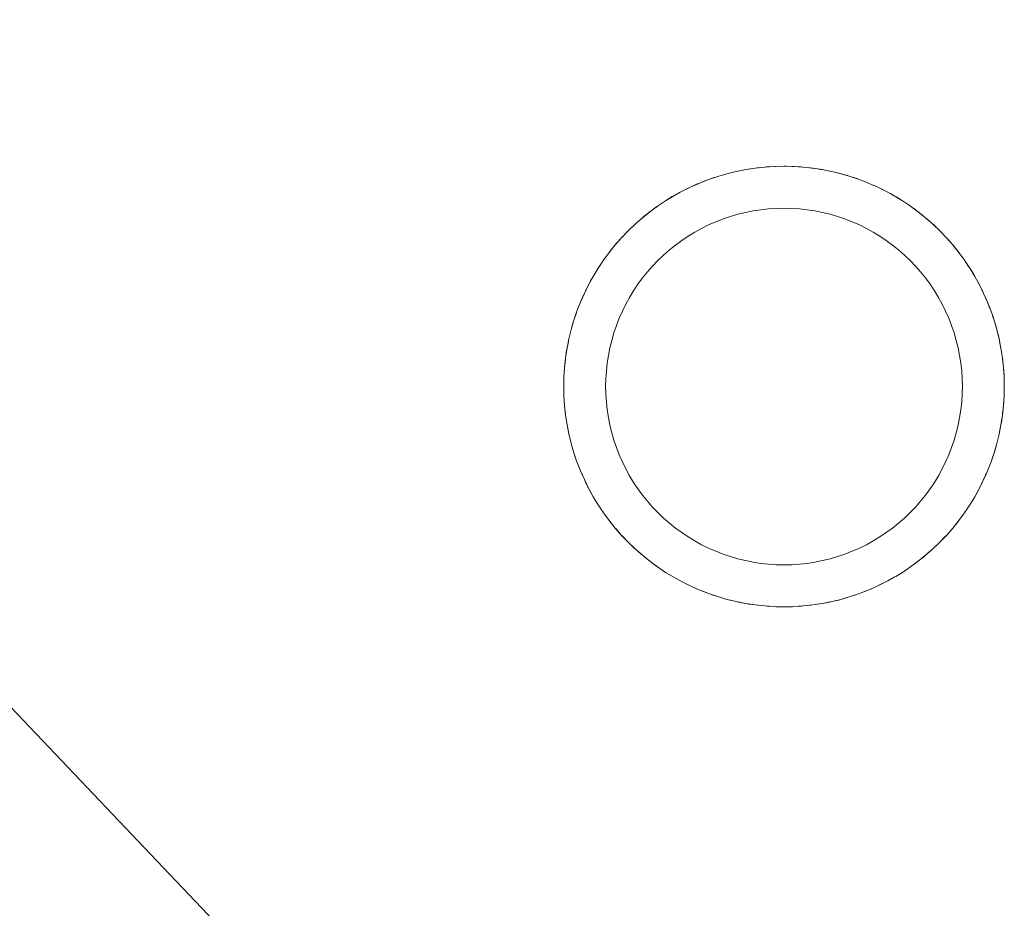
# Model space of a CAD drawing. Units: millimetres. Extents: x -7571 to 7543, y -4469 to 4359.
# Drawn here: x 5175 to 5644, y -2003 to -1579 of the extents above; entities that cross this region are included whole.
import ezdxf

# ---------------------------------------------------------------- set-up
doc = ezdxf.new("R2010")
doc.units = ezdxf.units.MM
doc.header["$LTSCALE"] = 50
doc.layers.add('None', color=7, linetype='Continuous', lineweight=5)

msp = doc.modelspace()

# ---------------------------------------------------------------- linework, layer by layer
at = {"layer": 'None', "color": 7, "linetype": 'Continuous', "lineweight": 5, "transparency": 33554687}
for p, q in [((5535.37, -1649.03), (5535.37, -1649.03)), ((5539.48, -1858.95), (5544.06, -1858.85))]:
    msp.add_line(p, q, dxfattribs=at)
at = {"layer": 'None', "color": 7, "linetype": 'Continuous', "lineweight": 5, "transparency": 33554687, "flags": 128}
for points in [[(3775.73, -438.36), (3775.9, -438.63), (3775.91, -438.69), (3775.9, -438.63), (3775.73, -438.36), (5386.23, -2133.39)], [(5434.48, -1753.95), (5434.48, -1754.13), (5434.58, -1758.48), (5434.58, -1758.53), (5434.85, -1762.81), (5434.88, -1763.1), (5435.31, -1767.13), (5435.38, -1767.66), (5435.92, -1771.31), (5436.07, -1772.19), (5436.71, -1775.49), (5436.97, -1776.68), (5437.69, -1779.72), (5438.06, -1781.13), (5438.84, -1783.9), (5439.34, -1785.53), (5440.17, -1788.05), (5440.81, -1789.87), (5441.62, -1792.01), (5442.47, -1794.13), (5443.27, -1796.02), (5444.32, -1798.33), (5445.09, -1799.95), (5446.34, -1802.44), (5447.07, -1803.81), (5448.55, -1806.45), (5449.22, -1807.6), (5450.92, -1810.37), (5451.49, -1811.24), (5453.47, -1814.18), (5453.94, -1814.84), (5456.18, -1817.87), (5456.52, -1818.32), (5459.04, -1821.45), (5459.25, -1821.69), (5462.07, -1824.89), (5462.13, -1824.96), (5465.15, -1828.12), (5465.23, -1828.2), (5468.29, -1831.14), (5468.54, -1831.37), (5471.54, -1834.01), (5471.99, -1834.39), (5474.9, -1836.75), (5475.56, -1837.26), (5478.4, -1839.36), (5479.25, -1839.96), (5482.08, -1841.88), (5483.06, -1842.51), (5485.78, -1844.18), (5486.98, -1844.89), (5489.55, -1846.32), (5491, -1847.09), (5493.41, -1848.31), (5495.1, -1849.12), (5497.4, -1850.15), (5499.3, -1850.96), (5501.57, -1851.87), (5503.57, -1852.62), (5505.66, -1853.36), (5507.91, -1854.09), (5509.79, -1854.67), (5512.3, -1855.38), (5513.98, -1855.81), (5516.75, -1856.46), (5518.38, -1856.81), (5521.25, -1857.36), (5522.79, -1857.62), (5525.77, -1858.05), (5527.09, -1858.22), (5530.33, -1858.55), (5531.41, -1858.64), (5534.9, -1858.85), (5535.76, -1858.89), (5539.48, -1858.95), (5543.54, -1858.88), (5544.06, -1858.85), (5547.87, -1858.62), (5548.63, -1858.55), (5552.19, -1858.18), (5553.18, -1858.05), (5556.4, -1857.58), (5557.71, -1857.36), (5560.56, -1856.82), (5562.21, -1856.46), (5564.8, -1855.86), (5566.66, -1855.38), (5568.98, -1854.72), (5571.05, -1854.09), (5573.13, -1853.42), (5575.39, -1852.62), (5577.12, -1851.98), (5579.66, -1850.96), (5581.12, -1850.35), (5583.85, -1849.12), (5585.06, -1848.54), (5587.96, -1847.09), (5588.93, -1846.58), (5591.98, -1844.89), (5592.72, -1844.45), (5595.9, -1842.51), (5596.38, -1842.2), (5599.71, -1839.96), (5599.99, -1839.77), (5603.4, -1837.26), (5603.48, -1837.2), (5606.86, -1834.49), (5606.97, -1834.39), (5610.14, -1831.62), (5610.42, -1831.37), (5613.31, -1828.61), (5613.73, -1828.2), (5616.35, -1825.48), (5616.89, -1824.89), (5619.24, -1822.25), (5619.91, -1821.45), (5621.99, -1818.9), (5622.78, -1817.87), (5624.61, -1815.42), (5625.49, -1814.18), (5627.14, -1811.75), (5628.04, -1810.37), (5629.47, -1808.05), (5630.41, -1806.45), (5631.63, -1804.29), (5632.62, -1802.44), (5633.63, -1800.45), (5634.64, -1798.33), (5635.48, -1796.49), (5636.49, -1794.13), (5637.23, -1792.3), (5638.15, -1789.87), (5638.73, -1788.21), (5639.62, -1785.53), (5640.06, -1784.09), (5640.9, -1781.13), (5641.22, -1779.9), (5641.99, -1776.68), (5642.24, -1775.54), (5642.88, -1772.19), (5643.07, -1771.11), (5643.58, -1767.66), (5643.69, -1766.81), (5644.08, -1763.1), (5644.13, -1762.49), (5644.38, -1758.53), (5644.4, -1758.15), (5644.48, -1753.95), (5644.48, -1753.78), (5644.38, -1749.43), (5644.38, -1749.37), (5644.11, -1745.1), (5644.08, -1744.8), (5643.65, -1740.78), (5643.58, -1740.25), (5643.04, -1736.6), (5642.88, -1735.72), (5642.25, -1732.41), (5641.99, -1731.23), (5641.27, -1728.18), (5640.9, -1726.78), (5640.12, -1724), (5639.62, -1722.38), (5638.79, -1719.86), (5638.15, -1718.04), (5637.34, -1715.89), (5636.49, -1713.77), (5635.69, -1711.89), (5634.64, -1709.58), (5633.87, -1707.95), (5632.62, -1705.47), (5631.89, -1704.09), (5630.41, -1701.45), (5629.74, -1700.3), (5628.04, -1697.54), (5627.47, -1696.66), (5625.49, -1693.73), (5625.02, -1693.07), (5622.78, -1690.03), (5622.44, -1689.59), (5619.91, -1686.46), (5619.71, -1686.22), (5616.89, -1683.02), (5616.83, -1682.95), (5613.8, -1679.79), (5613.73, -1679.71), (5610.66, -1676.77), (5610.42, -1676.54), (5607.42, -1673.89), (5606.97, -1673.52), (5604.06, -1671.16), (5603.4, -1670.65), (5600.56, -1668.55), (5599.71, -1667.94), (5596.87, -1666.03), (5595.9, -1665.4), (5593.18, -1663.72), (5591.98, -1663.02), (5589.41, -1661.58), (5587.96, -1660.82), (5585.55, -1659.6), (5583.85, -1658.79), (5581.56, -1657.75), (5579.66, -1656.95), (5577.38, -1656.03), (5575.39, -1655.29), (5573.3, -1654.55), (5571.05, -1653.81), (5569.17, -1653.24), (5566.66, -1652.53), (5564.97, -1652.09), (5562.21, -1651.44), (5560.57, -1651.09), (5557.71, -1650.55), (5556.17, -1650.29), (5553.18, -1649.85), (5551.87, -1649.69), (5548.63, -1649.35), (5547.55, -1649.26), (5544.06, -1649.05), (5543.2, -1649.02), (5539.48, -1648.95), (5535.42, -1649.03), (5534.9, -1649.05), (5531.09, -1649.29), (5530.33, -1649.35), (5526.77, -1649.72), (5525.77, -1649.85), (5522.56, -1650.32), (5521.25, -1650.55), (5518.4, -1651.09), (5516.75, -1651.44), (5514.16, -1652.05), (5512.3, -1652.53), (5509.98, -1653.18), (5507.91, -1653.81), (5505.83, -1654.49), (5503.57, -1655.29), (5501.84, -1655.93), (5499.3, -1656.95), (5497.84, -1657.56), (5495.1, -1658.79), (5493.9, -1659.36), (5491, -1660.82), (5490.03, -1661.32), (5486.98, -1663.02), (5486.24, -1663.45), (5483.06, -1665.4), (5482.58, -1665.71), (5479.25, -1667.94), (5478.97, -1668.14), (5475.56, -1670.65), (5475.48, -1670.71), (5472.1, -1673.42), (5471.99, -1673.52), (5468.82, -1676.28), (5468.54, -1676.54), (5465.65, -1679.3), (5465.23, -1679.71), (5462.61, -1682.43), (5462.07, -1683.02), (5459.72, -1685.66), (5459.04, -1686.46), (5456.97, -1689.01), (5456.18, -1690.03), (5454.35, -1692.49), (5453.47, -1693.73), (5451.82, -1696.16), (5450.92, -1697.54), (5449.49, -1699.85), (5448.55, -1701.45), (5447.33, -1703.61), (5446.34, -1705.47), (5445.33, -1707.46), (5444.32, -1709.58), (5443.48, -1711.42), (5442.47, -1713.77), (5441.73, -1715.61), (5440.81, -1718.04), (5440.23, -1719.69), (5439.34, -1722.38), (5438.9, -1723.82), (5438.06, -1726.78), (5437.74, -1728), (5436.97, -1731.23), (5436.72, -1732.37), (5436.07, -1735.72), (5435.89, -1736.8), (5435.38, -1740.25), (5435.27, -1741.1), (5434.88, -1744.8), (5434.83, -1745.41), (5434.58, -1749.37), (5434.56, -1749.76), (5434.48, -1753.95)], [(5434.48, -1753.95), (5434.58, -1749.37), (5434.88, -1744.8), (5435.38, -1740.25), (5436.07, -1735.72), (5436.97, -1731.23), (5438.06, -1726.78), (5439.34, -1722.38), (5440.81, -1718.04), (5442.47, -1713.77), (5444.32, -1709.58), (5446.34, -1705.47), (5448.55, -1701.45), (5450.92, -1697.54), (5453.47, -1693.73), (5456.18, -1690.03), (5459.04, -1686.46), (5462.07, -1683.02), (5465.23, -1679.71), (5468.54, -1676.54), (5471.99, -1673.52), (5475.56, -1670.65), (5479.25, -1667.94), (5483.06, -1665.4), (5486.98, -1663.02), (5491, -1660.82), (5495.1, -1658.79), (5499.3, -1656.95), (5503.57, -1655.29), (5507.91, -1653.81), (5512.3, -1652.53), (5516.75, -1651.44), (5521.25, -1650.55), (5525.77, -1649.85), (5530.33, -1649.35), (5534.9, -1649.05), (5539.48, -1648.95), (5544.06, -1649.05), (5548.63, -1649.35), (5553.18, -1649.85), (5557.71, -1650.55), (5562.21, -1651.44), (5566.66, -1652.53), (5571.05, -1653.81), (5575.39, -1655.29), (5579.66, -1656.95), (5583.85, -1658.79), (5587.96, -1660.82), (5591.98, -1663.02), (5595.9, -1665.4), (5599.71, -1667.94), (5603.4, -1670.65), (5606.97, -1673.52), (5610.42, -1676.54), (5613.73, -1679.71), (5616.89, -1683.02), (5619.91, -1686.46), (5622.78, -1690.03), (5625.49, -1693.73), (5628.04, -1697.54), (5630.41, -1701.45), (5632.62, -1705.47), (5634.64, -1709.58), (5636.49, -1713.77), (5638.15, -1718.04), (5639.62, -1722.38), (5640.9, -1726.78), (5641.99, -1731.23), (5642.88, -1735.72), (5643.58, -1740.25), (5644.08, -1744.8), (5644.38, -1749.37), (5644.48, -1753.95), (5644.38, -1758.53), (5644.08, -1763.1), (5643.58, -1767.66), (5642.88, -1772.19), (5641.99, -1776.68), (5640.9, -1781.13), (5639.62, -1785.53), (5638.15, -1789.87), (5636.49, -1794.13), (5634.64, -1798.33), (5632.62, -1802.44), (5630.41, -1806.45), (5628.04, -1810.37), (5625.49, -1814.18), (5622.78, -1817.87), (5619.91, -1821.45), (5616.89, -1824.89), (5613.73, -1828.2), (5610.42, -1831.37), (5606.97, -1834.39), (5603.4, -1837.26), (5599.71, -1839.96), (5595.9, -1842.51), (5591.98, -1844.89), (5587.96, -1847.09), (5583.85, -1849.12), (5579.66, -1850.96), (5575.39, -1852.62), (5571.05, -1854.09), (5566.66, -1855.38), (5562.21, -1856.46), (5557.71, -1857.36), (5553.18, -1858.05), (5548.63, -1858.55), (5544.06, -1858.85), (5539.48, -1858.95), (5534.9, -1858.85), (5530.33, -1858.55), (5525.77, -1858.05), (5521.25, -1857.36), (5516.75, -1856.46), (5512.3, -1855.38), (5507.91, -1854.09), (5503.57, -1852.62), (5499.3, -1850.96), (5495.1, -1849.12), (5491, -1847.09), (5486.98, -1844.89), (5483.06, -1842.51), (5479.25, -1839.96), (5475.56, -1837.26), (5471.99, -1834.39), (5468.54, -1831.37), (5465.23, -1828.2), (5462.07, -1824.89), (5459.04, -1821.45), (5456.18, -1817.87), (5453.47, -1814.18), (5450.92, -1810.37), (5448.55, -1806.45), (5446.34, -1802.44), (5444.32, -1798.33), (5442.47, -1794.13), (5440.81, -1789.87), (5439.34, -1785.53), (5438.06, -1781.13), (5436.97, -1776.68), (5436.07, -1772.19), (5435.38, -1767.66), (5434.88, -1763.1), (5434.58, -1758.53), (5434.48, -1753.95)], [(5516.75, -1651.44), (5518.35, -1651.1), (5518.37, -1651.1)], [(5521.25, -1650.55), (5522.51, -1650.33), (5522.52, -1650.33)], [(5525.77, -1649.85), (5526.72, -1649.73), (5526.73, -1649.73)], [(5530.33, -1649.35), (5531.04, -1649.29), (5531.04, -1649.29)], [(5539.48, -1648.95), (5539.72, -1648.95), (5540.46, -1648.97)], [(5544.06, -1649.05), (5544.09, -1649.05), (5544.32, -1649.07)], [(5548.34, -1649.33), (5548.43, -1649.33), (5548.63, -1649.35)], [(5552.62, -1649.78), (5552.74, -1649.79), (5553.18, -1649.85)], [(5556.88, -1650.41), (5557.04, -1650.43), (5557.71, -1650.55)], [(5561.3, -1651.25), (5561.49, -1651.29), (5562.21, -1651.44)], [(5499.3, -1656.95), (5501.79, -1655.95), (5501.82, -1655.94)], [(5503.57, -1655.29), (5505.78, -1654.51), (5505.81, -1654.5)], [(5507.91, -1653.81), (5509.93, -1653.2), (5509.95, -1653.19)], [(5512.3, -1652.53), (5514.11, -1652.06), (5514.13, -1652.06)], [(5565.61, -1652.26), (5565.83, -1652.31), (5566.66, -1652.53)], [(5569.75, -1653.41), (5570.01, -1653.49), (5571.05, -1653.81)], [(5573.83, -1654.74), (5574.13, -1654.83), (5575.39, -1655.29)], [(5577.86, -1656.22), (5578.21, -1656.36), (5579.66, -1656.95)], [(5491, -1660.82), (5493.85, -1659.38), (5493.88, -1659.37)], [(5495.1, -1658.79), (5497.79, -1657.58), (5497.83, -1657.57)], [(5582.03, -1657.96), (5582.41, -1658.13), (5583.85, -1658.79)], [(5585.95, -1659.8), (5586.34, -1659.99), (5587.96, -1660.82)], [(5475.56, -1670.65), (5478.93, -1668.17), (5479.25, -1667.94), (5482.53, -1665.74), (5483.06, -1665.4), (5486.19, -1663.48), (5486.23, -1663.46)], [(5486.98, -1663.02), (5489.99, -1661.35), (5490.02, -1661.33)], [(5589.76, -1661.78), (5590.18, -1662.01), (5591.98, -1663.02)], [(5593.47, -1663.9), (5593.94, -1664.18), (5595.9, -1665.4)], [(5609.11, -1802.71), (5606.91, -1805.7), (5604.59, -1808.59), (5602.15, -1811.38), (5599.58, -1814.06), (5596.9, -1816.62), (5594.12, -1819.07), (5591.22, -1821.39), (5588.23, -1823.58), (5585.15, -1825.64), (5581.98, -1827.57), (5578.73, -1829.35), (5575.4, -1830.99), (5572.01, -1832.48), (5568.55, -1833.83), (5565.04, -1835.02), (5561.48, -1836.06), (5557.88, -1836.94), (5554.24, -1837.66), (5550.57, -1838.23), (5546.89, -1838.63), (5543.19, -1838.87), (5539.48, -1838.95), (5535.77, -1838.87), (5532.07, -1838.63), (5528.38, -1838.23), (5524.72, -1837.66), (5521.08, -1836.94), (5517.48, -1836.06), (5513.92, -1835.02), (5510.41, -1833.83), (5506.95, -1832.48), (5503.56, -1830.99), (5500.23, -1829.35), (5496.98, -1827.57), (5493.81, -1825.64), (5490.73, -1823.58), (5487.73, -1821.39), (5484.84, -1819.07), (5482.05, -1816.62), (5479.38, -1814.06), (5476.81, -1811.38), (5474.37, -1808.59), (5472.04, -1805.7), (5469.85, -1802.71), (5467.79, -1799.62), (5465.87, -1796.45), (5464.08, -1793.2), (5462.44, -1789.88), (5460.95, -1786.48), (5459.61, -1783.02), (5458.41, -1779.51), (5457.38, -1775.95), (5456.49, -1772.35), (5455.77, -1768.71), (5455.21, -1765.05), (5454.8, -1761.36), (5454.56, -1757.66), (5454.48, -1753.95), (5454.56, -1750.25), (5454.8, -1746.54), (5455.21, -1742.86), (5454.8, -1746.54), (5454.56, -1750.25), (5454.48, -1753.95), (5454.56, -1757.66), (5454.8, -1761.36), (5455.21, -1765.05), (5455.77, -1768.71), (5456.49, -1772.35), (5457.38, -1775.95), (5458.41, -1779.51), (5459.61, -1783.02), (5460.95, -1786.48), (5462.44, -1789.88), (5464.08, -1793.2), (5465.87, -1796.45), (5467.79, -1799.62), (5469.85, -1802.71), (5472.04, -1805.7), (5474.37, -1808.59), (5476.81, -1811.38), (5479.38, -1814.06), (5482.05, -1816.62), (5484.84, -1819.07), (5487.73, -1821.39), (5490.73, -1823.58), (5493.81, -1825.64), (5496.98, -1827.57), (5500.23, -1829.35), (5503.56, -1830.99), (5506.95, -1832.48), (5510.41, -1833.83), (5513.92, -1835.02), (5517.48, -1836.06), (5521.08, -1836.94), (5524.72, -1837.66), (5528.38, -1838.23), (5532.07, -1838.63), (5535.77, -1838.87), (5539.48, -1838.95), (5543.19, -1838.87), (5546.89, -1838.63), (5550.57, -1838.23), (5554.24, -1837.66), (5557.88, -1836.94), (5561.48, -1836.06), (5565.04, -1835.02), (5568.55, -1833.83), (5572.01, -1832.48), (5575.4, -1830.99), (5578.73, -1829.35), (5581.98, -1827.57), (5585.15, -1825.64), (5588.23, -1823.58), (5591.22, -1821.39), (5594.12, -1819.07), (5596.9, -1816.62), (5599.58, -1814.06), (5602.15, -1811.38), (5604.59, -1808.59), (5606.91, -1805.7), (5609.11, -1802.71), (5611.17, -1799.62), (5613.09, -1796.45), (5614.88, -1793.2), (5616.52, -1789.88), (5618.01, -1786.48), (5619.35, -1783.02), (5620.55, -1779.51), (5621.58, -1775.95), (5622.46, -1772.35), (5623.19, -1768.71), (5623.75, -1765.05), (5624.16, -1761.36), (5624.4, -1757.66), (5624.48, -1753.95), (5624.4, -1750.25), (5624.16, -1746.54), (5623.75, -1742.86), (5623.19, -1739.19), (5622.46, -1735.56), (5621.58, -1731.95), (5620.55, -1728.39), (5619.35, -1724.88), (5618.01, -1721.43), (5616.52, -1718.03), (5614.88, -1714.7), (5613.09, -1711.45), (5611.17, -1708.28), (5609.11, -1705.2), (5606.91, -1702.21), (5604.59, -1699.32), (5602.15, -1696.53), (5599.58, -1693.85), (5596.9, -1691.28), (5594.12, -1688.84), (5591.22, -1686.52), (5588.23, -1684.33), (5585.15, -1682.26), (5581.98, -1680.34), (5578.73, -1678.56), (5575.4, -1676.92), (5572.01, -1675.42), (5568.55, -1674.08), (5565.04, -1672.89), (5561.48, -1671.85), (5557.88, -1670.97), (5554.24, -1670.24), (5550.57, -1669.68), (5546.89, -1669.28), (5543.19, -1669.03), (5539.48, -1668.95), (5535.77, -1669.03), (5532.07, -1669.28), (5528.38, -1669.68), (5524.72, -1670.24), (5521.08, -1670.97), (5517.48, -1671.85), (5513.92, -1672.89), (5510.41, -1674.08), (5506.95, -1675.42), (5503.56, -1676.92), (5500.23, -1678.56), (5496.98, -1680.34), (5493.81, -1682.26), (5490.73, -1684.33), (5487.73, -1686.52), (5484.84, -1688.84), (5482.05, -1691.28), (5479.38, -1693.85), (5476.81, -1696.53), (5474.37, -1699.32), (5472.04, -1702.21), (5469.85, -1705.2), (5467.79, -1708.28), (5465.87, -1711.45), (5464.08, -1714.7), (5462.44, -1718.03), (5460.95, -1721.43), (5459.61, -1724.88), (5458.41, -1728.39), (5457.38, -1731.95), (5456.49, -1735.56), (5455.77, -1739.19), (5455.21, -1742.86)], [(5464.08, -1714.7), (5465.87, -1711.45), (5467.79, -1708.28), (5469.85, -1705.2), (5472.04, -1702.21), (5474.37, -1699.32), (5476.81, -1696.53), (5479.38, -1693.85), (5482.05, -1691.28), (5484.84, -1688.84), (5487.73, -1686.52), (5490.73, -1684.33), (5493.81, -1682.26), (5496.98, -1680.34), (5500.23, -1678.56), (5503.56, -1676.92), (5506.95, -1675.42), (5510.41, -1674.08), (5513.92, -1672.89), (5517.48, -1671.85), (5521.08, -1670.97), (5524.72, -1670.24), (5528.38, -1669.68), (5532.07, -1669.28), (5535.77, -1669.03), (5539.48, -1668.95), (5543.19, -1669.03), (5546.89, -1669.28), (5550.57, -1669.68), (5554.24, -1670.24), (5557.88, -1670.97), (5561.48, -1671.85), (5565.04, -1672.89), (5568.55, -1674.08), (5572.01, -1675.42), (5575.4, -1676.92), (5578.73, -1678.56), (5581.98, -1680.34), (5585.15, -1682.26), (5588.23, -1684.33), (5591.22, -1686.52), (5594.12, -1688.84), (5596.9, -1691.28), (5599.58, -1693.85), (5602.15, -1696.53), (5604.59, -1699.32), (5606.91, -1702.21), (5609.11, -1705.2), (5611.17, -1708.28), (5613.09, -1711.45), (5614.88, -1714.7), (5616.52, -1718.03), (5618.01, -1721.43), (5619.35, -1724.88), (5620.55, -1728.39), (5621.58, -1731.95), (5622.46, -1735.56), (5623.19, -1739.19), (5623.75, -1742.86), (5624.16, -1746.54), (5624.4, -1750.25), (5624.48, -1753.95)], [(5597.11, -1666.19), (5597.63, -1666.53), (5599.71, -1667.94)], [(5600.77, -1668.7), (5601.28, -1669.07), (5603.4, -1670.65)], [(5471.99, -1673.52), (5472.06, -1673.46), (5472.07, -1673.44)], [(5473.77, -1672.08), (5475.44, -1670.74), (5475.47, -1670.72)], [(5604.23, -1671.3), (5604.75, -1671.7), (5606.97, -1673.52)], [(5607.55, -1674.01), (5608.09, -1674.47), (5610.42, -1676.54)], [(5465.23, -1679.71), (5465.61, -1679.33), (5465.61, -1679.33)], [(5468.54, -1676.54), (5468.78, -1676.32), (5468.79, -1676.31)], [(5610.74, -1676.84), (5611.31, -1677.37), (5613.73, -1679.71)], [(5613.82, -1679.8), (5614.43, -1680.42), (5616.5, -1682.6)], [(5462.07, -1683.02), (5462.57, -1682.46), (5462.58, -1682.46)], [(5616.89, -1683.02), (5617.43, -1683.6), (5618.97, -1685.37)], [(5456.18, -1690.03), (5456.94, -1689.05), (5456.95, -1689.04)], [(5459.04, -1686.46), (5459.69, -1685.7), (5459.7, -1685.69)], [(5619.91, -1686.46), (5620.28, -1686.89), (5621.37, -1688.26)], [(5453.47, -1693.73), (5454.32, -1692.53), (5454.33, -1692.52)], [(5622.78, -1690.03), (5622.97, -1690.28), (5623.62, -1691.17)], [(5625.49, -1693.73), (5625.53, -1693.79), (5625.72, -1694.06)], [(5450.92, -1697.54), (5451.79, -1696.2), (5451.8, -1696.19)], [(5627.92, -1697.36), (5627.94, -1697.39), (5628.04, -1697.54)], [(5448.55, -1701.45), (5449.46, -1699.9), (5449.47, -1699.88)], [(5630.12, -1700.95), (5630.19, -1701.07), (5630.41, -1701.45)], [(5444.32, -1709.58), (5445.31, -1707.51), (5445.32, -1707.48)], [(5446.34, -1705.47), (5447.31, -1703.66), (5447.32, -1703.64)], [(5632.21, -1704.7), (5632.3, -1704.87), (5632.62, -1705.47)], [(5442.47, -1713.77), (5443.46, -1711.47), (5443.47, -1711.44)], [(5634.15, -1708.54), (5634.25, -1708.74), (5634.64, -1709.58)], [(5635.92, -1712.45), (5636.04, -1712.7), (5636.49, -1713.77)], [(5434.48, -1753.95), (5434.56, -1749.82), (5434.58, -1749.37), (5434.82, -1745.47), (5434.88, -1744.8), (5435.26, -1741.15), (5435.38, -1740.25), (5435.88, -1736.85), (5436.07, -1735.72), (5436.71, -1732.43), (5436.97, -1731.23), (5437.72, -1728.06), (5438.06, -1726.78), (5438.88, -1723.87), (5439.34, -1722.38), (5440.21, -1719.74), (5440.81, -1718.04), (5441.71, -1715.66), (5441.72, -1715.63)], [(5637.52, -1716.38), (5637.64, -1716.69), (5638.15, -1718.04)], [(5638.93, -1720.29), (5639.08, -1720.7), (5639.62, -1722.38)], [(5640.23, -1724.4), (5640.37, -1724.85), (5640.9, -1726.78)], [(5641.35, -1728.53), (5641.48, -1729.04), (5641.99, -1731.23)], [(5642.3, -1732.7), (5642.42, -1733.28), (5642.88, -1735.72)], [(5643.06, -1736.79), (5643.17, -1737.42), (5643.58, -1740.25)], [(5643.67, -1740.92), (5643.76, -1741.66), (5644.08, -1744.8)], [(5644.11, -1745.2), (5644.18, -1745.98), (5644.38, -1749.37)], [(5644.38, -1749.46), (5644.42, -1750.31), (5644.47, -1753.24)]]:
    msp.add_lwpolyline(points, dxfattribs=at)

doc.saveas('drawing.dxf')
